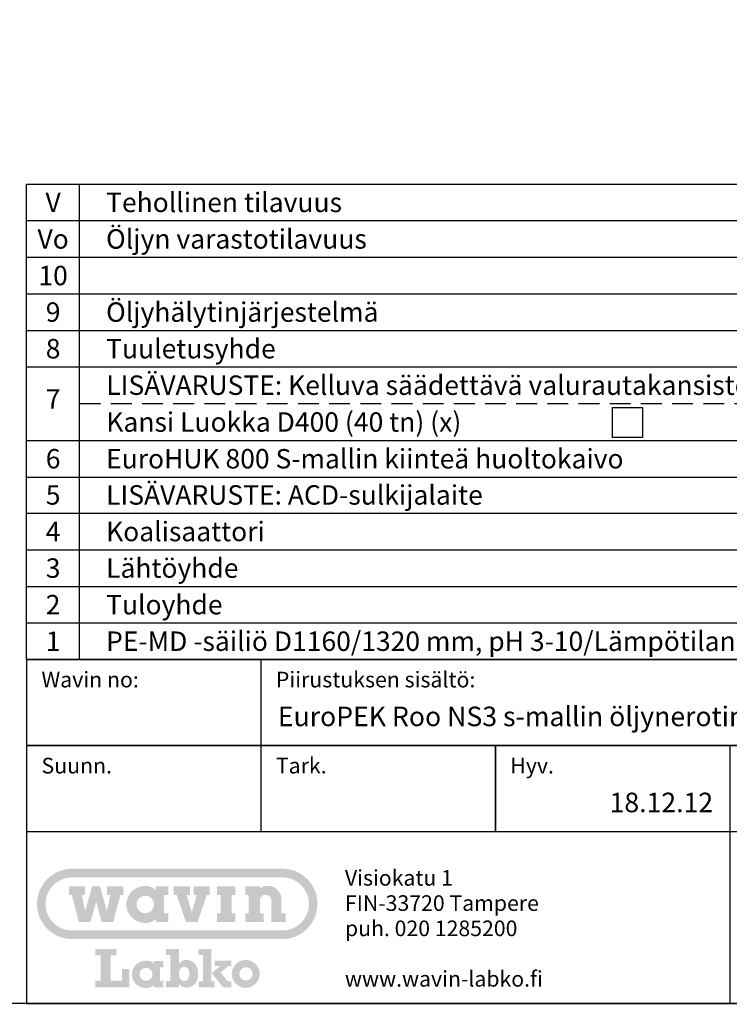
# Model space of a CAD drawing. Units: millimetres. Extents: x 0 to 6302, y 0 to 4457.
# Drawn here: x 3240 to 4776, y 0 to 2130 of the extents above; entities that cross this region are included whole.
import ezdxf
from ezdxf.enums import TextEntityAlignment as Align

# ---------------------------------------------------------------- set-up
doc = ezdxf.new("R2010")
doc.units = ezdxf.units.MM
doc.header["$LTSCALE"] = 90
doc.linetypes.add('DASHED', pattern=[0.75, 0.5, -0.25])
doc.layers.add('Teksti', color=5, linetype='Continuous')
doc.styles.add('ROMANS', font='ROMANS.SHX')

# ---------------------------------------------------------------- blocks, each defined once
blk = doc.blocks.new('OTSIKK-S')
at = {"layer": 'Teksti'}
h = blk.add_hatch(color=256, dxfattribs=at)
edge = h.paths.add_edge_path(flags=0)
edge.add_spline(control_points=[(-187.13, 14.3), (-187.13, 14.26), (-187.13, 14.17), (-187.11, 14.05), (-187.08, 13.93), (-187.04, 13.81), (-186.99, 13.7), (-186.92, 13.6), (-186.85, 13.5), (-186.77, 13.41), (-186.68, 13.33), (-186.58, 13.26), (-186.48, 13.2), (-186.37, 13.14), (-186.25, 13.1), (-186.13, 13.07), (-186.01, 13.05), (-185.88, 13.05), (-185.75, 13.05), (-185.63, 13.07), (-185.51, 13.1), (-185.39, 13.14), (-185.28, 13.2), (-185.18, 13.26), (-185.08, 13.33), (-184.99, 13.41), (-184.91, 13.5), (-184.84, 13.6), (-184.78, 13.7), (-184.72, 13.81), (-184.68, 13.93), (-184.65, 14.05), (-184.63, 14.17), (-184.63, 14.3), (-184.63, 14.43), (-184.65, 14.55), (-184.68, 14.67), (-184.72, 14.79), (-184.78, 14.9), (-184.84, 15), (-184.91, 15.1), (-184.99, 15.19), (-185.08, 15.27), (-185.18, 15.34), (-185.28, 15.41), (-185.39, 15.46), (-185.51, 15.5), (-185.63, 15.53), (-185.75, 15.55), (-185.88, 15.56), (-186.01, 15.55), (-186.13, 15.53), (-186.25, 15.5), (-186.37, 15.46), (-186.48, 15.41), (-186.58, 15.34), (-186.68, 15.27), (-186.77, 15.19), (-186.85, 15.1), (-186.92, 15), (-186.99, 14.9), (-187.04, 14.79), (-187.08, 14.67), (-187.11, 14.55), (-187.13, 14.43), (-187.13, 14.34), (-187.13, 14.3)], knot_values=[0, 0, 0, 0, 0.02139, 0.04237, 0.063045, 0.083479, 0.103754, 0.123902, 0.143988, 0.164029, 0.184085, 0.204165, 0.224323, 0.244585, 0.265028, 0.285698, 0.306682, 0.328064, 0.349453, 0.370433, 0.391104, 0.411539, 0.431809, 0.451963, 0.472043, 0.49209, 0.512137, 0.532217, 0.55237, 0.57264, 0.593075, 0.613749, 0.63473, 0.656119, 0.6775, 0.698484, 0.719155, 0.739597, 0.75986, 0.780019, 0.8001, 0.820155, 0.840197, 0.860282, 0.880434, 0.900709, 0.921143, 0.941814, 0.962795, 0.984184, 1.005566, 1.02655, 1.047222, 1.067663, 1.08793, 1.108086, 1.128171, 1.148221, 1.168272, 1.188357, 1.208512, 1.22878, 1.249221, 1.269893, 1.290877, 1.312259, 1.312259, 1.312259, 1.312259], degree=3, periodic=0)
h.paths.add_polyline_path([(-193.79, 11.79), (-195.47, 11.79), (-196.48, 15.67), (-196.9, 15.67), (-196.9, 16.89), (-194.57, 16.89), (-194.57, 15.67), (-195.04, 15.67), (-194.56, 13.29), (-193.56, 16.89), (-192.41, 16.89), (-191.41, 13.29), (-190.92, 15.67), (-191.39, 15.67), (-191.39, 16.89), (-189.06, 16.89), (-189.06, 15.67), (-189.48, 15.67), (-190.49, 11.79), (-192.18, 11.79), (-192.97, 14.66)], flags=0)
edge = h.paths.add_edge_path(flags=0)
edge.add_line((-169.34, 16.89), (-169.34, 16.61))
edge.add_spline(control_points=[(-169.34, 16.61), (-169.32, 16.63), (-169.28, 16.66), (-169.22, 16.7), (-169.15, 16.73), (-169.08, 16.77), (-169.02, 16.8), (-168.95, 16.83), (-168.88, 16.86), (-168.81, 16.88), (-168.73, 16.91), (-168.66, 16.93), (-168.58, 16.94), (-168.51, 16.96), (-168.43, 16.97), (-168.35, 16.98), (-168.27, 16.98), (-168.15, 16.98), (-167.99, 16.97), (-167.8, 16.94), (-167.61, 16.9), (-167.43, 16.83), (-167.25, 16.75), (-167.09, 16.65), (-166.94, 16.53), (-166.8, 16.41), (-166.67, 16.27), (-166.56, 16.11), (-166.46, 15.95), (-166.37, 15.78), (-166.31, 15.6), (-166.26, 15.41), (-166.24, 15.28), (-166.23, 15.21)], knot_values=[0, 0, 0, 0, 0.012427, 0.024876, 0.037342, 0.049845, 0.06237, 0.074938, 0.087547, 0.10021, 0.112913, 0.125684, 0.13852, 0.151439, 0.164434, 0.177531, 0.190724, 0.204037, 0.237643, 0.270623, 0.303108, 0.335238, 0.367092, 0.398775, 0.430339, 0.461847, 0.493355, 0.524916, 0.556599, 0.588455, 0.620584, 0.653069, 0.686045, 0.686045, 0.686045, 0.686045], degree=3, periodic=0)
edge.add_line((-166.23, 15.21), (-166.22, 15.01))
edge.add_line((-166.22, 15.01), (-166.22, 13.01))
edge.add_line((-166.22, 13.01), (-165.6, 13.01))
edge.add_line((-165.6, 13.01), (-165.6, 11.79))
edge.add_line((-165.6, 11.79), (-167.68, 11.79))
edge.add_line((-167.68, 11.79), (-167.68, 14.85))
edge.add_spline(control_points=[(-167.68, 14.85), (-167.68, 14.88), (-167.68, 14.94), (-167.69, 15.02), (-167.71, 15.1), (-167.74, 15.18), (-167.78, 15.25), (-167.82, 15.32), (-167.87, 15.39), (-167.92, 15.45), (-167.98, 15.5), (-168.05, 15.55), (-168.12, 15.59), (-168.19, 15.63), (-168.27, 15.66), (-168.35, 15.68), (-168.43, 15.69), (-168.52, 15.7), (-168.61, 15.69), (-168.69, 15.68), (-168.77, 15.66), (-168.84, 15.63), (-168.92, 15.59), (-168.98, 15.55), (-169.05, 15.5), (-169.1, 15.45), (-169.16, 15.39), (-169.2, 15.32), (-169.24, 15.25), (-169.27, 15.18), (-169.3, 15.1), (-169.32, 15.02), (-169.33, 14.96), (-169.33, 14.94)], knot_values=[0, 0, 0, 0, 0.014389, 0.028515, 0.042426, 0.056189, 0.069834, 0.083402, 0.096923, 0.110424, 0.123925, 0.137445, 0.151018, 0.164663, 0.178426, 0.192345, 0.206476, 0.220872, 0.235221, 0.249196, 0.262887, 0.276358, 0.289685, 0.30291, 0.316089, 0.329252, 0.342463, 0.355729, 0.369093, 0.382581, 0.396244, 0.410098, 0.424203, 0.424203, 0.424203, 0.424203], degree=3, periodic=0)
edge.add_line((-169.33, 14.94), (-169.34, 14.85))
edge.add_line((-169.34, 14.85), (-169.34, 13.01))
edge.add_line((-169.34, 13.01), (-168.79, 13.01))
edge.add_line((-168.79, 13.01), (-168.79, 11.79))
edge.add_line((-168.79, 11.79), (-171.42, 11.79))
edge.add_line((-171.42, 11.79), (-171.42, 13.01))
edge.add_line((-171.42, 13.01), (-170.94, 13.01))
edge.add_line((-170.94, 13.01), (-170.94, 15.67))
edge.add_line((-170.94, 15.67), (-171.42, 15.67))
edge.add_line((-171.42, 15.67), (-171.42, 16.89))
edge.add_line((-171.42, 16.89), (-169.34, 16.89))
h.paths.add_polyline_path([(-172.88, 16.89), (-175.51, 16.89), (-175.51, 15.67), (-175.02, 15.67), (-175.02, 13.01), (-175.51, 13.01), (-175.51, 11.79), (-172.88, 11.79), (-172.88, 13.01), (-173.42, 13.01), (-173.42, 15.67), (-172.88, 15.67)], flags=0)
h.paths.add_polyline_path([(-178.44, 15.67), (-179.17, 13.2), (-179.91, 15.67), (-179.44, 15.67), (-179.44, 16.89), (-181.76, 16.89), (-181.76, 15.67), (-181.34, 15.67), (-180.03, 11.79), (-178.32, 11.79), (-177, 15.67), (-176.58, 15.67), (-176.58, 16.89), (-178.91, 16.89), (-178.91, 15.67)], flags=0)
edge = h.paths.add_edge_path(flags=0)
edge.add_line((-184.39, 11.79), (-184.39, 12.22))
edge.add_spline(control_points=[(-184.39, 12.22), (-184.42, 12.2), (-184.46, 12.15), (-184.53, 12.09), (-184.6, 12.03), (-184.68, 11.97), (-184.76, 11.92), (-184.85, 11.87), (-184.94, 11.83), (-185.03, 11.79), (-185.12, 11.75), (-185.22, 11.72), (-185.32, 11.69), (-185.43, 11.67), (-185.53, 11.65), (-185.65, 11.64), (-185.76, 11.63), (-185.93, 11.63), (-186.16, 11.64), (-186.43, 11.68), (-186.69, 11.75), (-186.94, 11.84), (-187.18, 11.95), (-187.41, 12.08), (-187.62, 12.24), (-187.81, 12.41), (-187.99, 12.6), (-188.14, 12.81), (-188.28, 13.03), (-188.39, 13.26), (-188.49, 13.51), (-188.55, 13.76), (-188.59, 14.03), (-188.61, 14.3), (-188.59, 14.57), (-188.55, 14.84), (-188.49, 15.1), (-188.39, 15.34), (-188.28, 15.58), (-188.14, 15.8), (-187.99, 16), (-187.81, 16.19), (-187.62, 16.36), (-187.41, 16.52), (-187.18, 16.65), (-186.94, 16.76), (-186.69, 16.85), (-186.43, 16.92), (-186.16, 16.96), (-185.93, 16.97), (-185.76, 16.97), (-185.64, 16.96), (-185.53, 16.95), (-185.42, 16.93), (-185.32, 16.91), (-185.21, 16.88), (-185.12, 16.85), (-185.02, 16.81), (-184.93, 16.77), (-184.85, 16.72), (-184.76, 16.67), (-184.68, 16.62), (-184.6, 16.56), (-184.53, 16.5), (-184.48, 16.45), (-184.46, 16.43)], knot_values=[0, 0, 0, 0, 0.015882, 0.031757, 0.047651, 0.063612, 0.079666, 0.095855, 0.112225, 0.128815, 0.145659, 0.162818, 0.180321, 0.198223, 0.216554, 0.235368, 0.254705, 0.274607, 0.321054, 0.366614, 0.411457, 0.455753, 0.499616, 0.543166, 0.586477, 0.62964, 0.67271, 0.715779, 0.758921, 0.802245, 0.845862, 0.889931, 0.934621, 0.980162, 1.025695, 1.070389, 1.114458, 1.158079, 1.2014, 1.244545, 1.287614, 1.330689, 1.373845, 1.417158, 1.460706, 1.504574, 1.548867, 1.593712, 1.639272, 1.685719, 1.705937, 1.725497, 1.744469, 1.762897, 1.780851, 1.798366, 1.815518, 1.83235, 1.848934, 1.865307, 1.881528, 1.897641, 1.913707, 1.929755, 1.945832, 1.945832, 1.945832, 1.945832], degree=3, periodic=0)
edge.add_line((-184.46, 16.43), (-184.39, 16.36))
edge.add_line((-184.39, 16.36), (-184.39, 16.89))
edge.add_line((-184.39, 16.89), (-182.53, 16.89))
edge.add_line((-182.53, 16.89), (-182.53, 15.67))
edge.add_line((-182.53, 15.67), (-183.16, 15.67))
edge.add_line((-183.16, 15.67), (-183.16, 13.01))
edge.add_line((-183.16, 13.01), (-182.53, 13.01))
edge.add_line((-182.53, 13.01), (-182.53, 11.79))
edge.add_line((-182.53, 11.79), (-184.39, 11.79))
edge = h.paths.add_edge_path(flags=16)
edge.add_line((-196.44, 10.55), (-166.1, 10.55))
edge.add_spline(control_points=[(-166.1, 10.55), (-165.97, 10.55), (-165.71, 10.56), (-165.33, 10.62), (-164.96, 10.72), (-164.6, 10.84), (-164.27, 11.01), (-163.95, 11.2), (-163.66, 11.42), (-163.39, 11.67), (-163.14, 11.94), (-162.92, 12.23), (-162.72, 12.55), (-162.56, 12.89), (-162.43, 13.24), (-162.34, 13.61), (-162.28, 13.99), (-162.26, 14.38), (-162.28, 14.77), (-162.34, 15.15), (-162.43, 15.52), (-162.56, 15.87), (-162.72, 16.2), (-162.92, 16.52), (-163.14, 16.82), (-163.39, 17.09), (-163.66, 17.34), (-163.95, 17.56), (-164.27, 17.75), (-164.6, 17.91), (-164.96, 18.04), (-165.33, 18.14), (-165.58, 18.17), (-165.7, 18.19)], knot_values=[0, 0, 0, 0, 0.065307, 0.129383, 0.192509, 0.254927, 0.316823, 0.378372, 0.439695, 0.500921, 0.562133, 0.623462, 0.685005, 0.746907, 0.809318, 0.87245, 0.936525, 1.001845, 1.067153, 1.131228, 1.194356, 1.256775, 1.318673, 1.38022, 1.441545, 1.502766, 1.563989, 1.625315, 1.686861, 1.748761, 1.811177, 1.874304, 1.93838, 1.93838, 1.93838, 1.93838], degree=3, periodic=0)
edge.add_line((-165.7, 18.19), (-166.1, 18.21))
edge.add_line((-166.1, 18.21), (-196.44, 18.21))
edge.add_spline(control_points=[(-196.44, 18.21), (-196.57, 18.2), (-196.83, 18.19), (-197.21, 18.13), (-197.58, 18.04), (-197.93, 17.91), (-198.27, 17.75), (-198.58, 17.56), (-198.88, 17.34), (-199.15, 17.09), (-199.4, 16.82), (-199.62, 16.52), (-199.81, 16.2), (-199.97, 15.87), (-200.1, 15.52), (-200.2, 15.15), (-200.26, 14.77), (-200.28, 14.38), (-200.26, 13.99), (-200.2, 13.61), (-200.1, 13.24), (-199.97, 12.89), (-199.81, 12.55), (-199.62, 12.23), (-199.4, 11.94), (-199.15, 11.67), (-198.88, 11.42), (-198.58, 11.2), (-198.27, 11.01), (-197.93, 10.84), (-197.58, 10.72), (-197.21, 10.62), (-196.96, 10.59), (-196.83, 10.57)], knot_values=[0, 0, 0, 0, 0.065308, 0.129383, 0.192511, 0.25493, 0.31683, 0.378377, 0.439702, 0.500925, 0.562149, 0.623474, 0.685021, 0.746921, 0.80934, 0.872467, 0.936543, 1.001851, 1.06717, 1.131246, 1.194377, 1.256789, 1.318693, 1.380236, 1.441564, 1.502779, 1.564005, 1.625328, 1.686877, 1.748773, 1.811195, 1.874321, 1.938396, 1.938396, 1.938396, 1.938396], degree=3, periodic=0)
edge.add_line((-196.83, 10.57), (-196.44, 10.55))
edge = h.paths.add_edge_path()
edge.add_line((-166.1, 9.31), (-196.44, 9.31))
edge.add_spline(control_points=[(-196.44, 9.31), (-196.61, 9.32), (-196.96, 9.32), (-197.46, 9.4), (-197.95, 9.53), (-198.42, 9.7), (-198.86, 9.91), (-199.28, 10.17), (-199.67, 10.46), (-200.03, 10.79), (-200.36, 11.15), (-200.65, 11.54), (-200.9, 11.96), (-201.12, 12.4), (-201.29, 12.87), (-201.41, 13.36), (-201.49, 13.86), (-201.52, 14.38), (-201.49, 14.89), (-201.41, 15.4), (-201.29, 15.89), (-201.12, 16.35), (-200.9, 16.8), (-200.65, 17.22), (-200.36, 17.61), (-200.03, 17.97), (-199.67, 18.29), (-199.28, 18.59), (-198.86, 18.84), (-198.42, 19.06), (-197.95, 19.23), (-197.46, 19.35), (-197.13, 19.4), (-196.96, 19.42)], knot_values=[0, 0, 0, 0, 0.086464, 0.171298, 0.254875, 0.337516, 0.419462, 0.50095, 0.582142, 0.6632, 0.744245, 0.825438, 0.906923, 0.988883, 1.071518, 1.1551, 1.239933, 1.326409, 1.412874, 1.497706, 1.581281, 1.663916, 1.745865, 1.827351, 1.90854, 1.98959, 2.070641, 2.151833, 2.233319, 2.315268, 2.397907, 2.481485, 2.566318, 2.566318, 2.566318, 2.566318], degree=3, periodic=0)
edge.add_line((-196.96, 19.42), (-196.44, 19.45))
edge.add_line((-196.44, 19.45), (-166.1, 19.45))
edge.add_spline(control_points=[(-166.1, 19.45), (-165.92, 19.44), (-165.58, 19.43), (-165.08, 19.35), (-164.59, 19.23), (-164.12, 19.06), (-163.68, 18.84), (-163.26, 18.59), (-162.87, 18.29), (-162.51, 17.97), (-162.18, 17.61), (-161.89, 17.22), (-161.63, 16.8), (-161.42, 16.35), (-161.25, 15.89), (-161.12, 15.4), (-161.05, 14.89), (-161.02, 14.38), (-161.05, 13.86), (-161.12, 13.36), (-161.25, 12.87), (-161.42, 12.4), (-161.63, 11.96), (-161.89, 11.54), (-162.18, 11.15), (-162.51, 10.79), (-162.87, 10.46), (-163.26, 10.17), (-163.68, 9.91), (-164.12, 9.7), (-164.59, 9.53), (-165.08, 9.4), (-165.41, 9.36), (-165.58, 9.34)], knot_values=[0, 0, 0, 0, 0.086461, 0.171293, 0.254872, 0.337507, 0.419456, 0.500945, 0.582137, 0.663188, 0.744241, 0.825436, 0.906921, 0.98887, 1.071509, 1.155088, 1.239922, 1.326386, 1.412859, 1.497692, 1.581275, 1.663906, 1.745866, 1.827348, 1.908543, 1.98959, 2.070649, 2.151841, 2.233332, 2.315278, 2.397916, 2.481493, 2.566326, 2.566326, 2.566326, 2.566326], degree=3, periodic=0)
edge.add_line((-165.58, 9.34), (-166.1, 9.31))
blk.add_hatch(color=256, dxfattribs=at).paths.add_polyline_path([(-193.09, 3.31), (-193.09, 2.37), (-188.16, 2.37), (-188.16, 5.01), (-189.24, 5.01), (-189.24, 3.31), (-190.87, 3.31), (-190.87, 6.95), (-190.06, 6.95), (-190.06, 7.89), (-193.09, 7.89), (-193.09, 6.95), (-192.3, 6.95), (-192.3, 3.31)])
h = blk.add_hatch(color=256, dxfattribs=at)
edge = h.paths.add_edge_path(flags=16)
edge.add_spline(control_points=[(-179.51, 4.31), (-179.51, 4.27), (-179.51, 4.19), (-179.52, 4.08), (-179.54, 3.97), (-179.56, 3.87), (-179.59, 3.78), (-179.62, 3.69), (-179.66, 3.61), (-179.71, 3.54), (-179.76, 3.48), (-179.81, 3.42), (-179.88, 3.38), (-179.94, 3.34), (-180.01, 3.31), (-180.09, 3.28), (-180.17, 3.27), (-180.26, 3.27), (-180.34, 3.27), (-180.42, 3.28), (-180.5, 3.31), (-180.57, 3.34), (-180.64, 3.38), (-180.7, 3.42), (-180.76, 3.48), (-180.81, 3.54), (-180.85, 3.61), (-180.9, 3.69), (-180.93, 3.77), (-180.96, 3.86), (-180.98, 3.95), (-181, 4.06), (-181.01, 4.16), (-181.01, 4.28), (-181.01, 4.39), (-181, 4.5), (-180.98, 4.61), (-180.96, 4.7), (-180.93, 4.79), (-180.9, 4.88), (-180.86, 4.96), (-180.81, 5.03), (-180.76, 5.09), (-180.7, 5.14), (-180.64, 5.19), (-180.57, 5.23), (-180.5, 5.26), (-180.42, 5.28), (-180.33, 5.29), (-180.25, 5.3), (-180.16, 5.29), (-180.08, 5.28), (-180, 5.26), (-179.93, 5.23), (-179.87, 5.2), (-179.81, 5.15), (-179.75, 5.1), (-179.7, 5.04), (-179.66, 4.97), (-179.62, 4.9), (-179.58, 4.82), (-179.56, 4.73), (-179.54, 4.63), (-179.52, 4.53), (-179.51, 4.42), (-179.51, 4.35), (-179.51, 4.31)], knot_values=[0, 0, 0, 0, 0.019791, 0.038595, 0.056453, 0.07341, 0.089531, 0.104863, 0.119499, 0.133515, 0.147051, 0.1602, 0.173124, 0.185957, 0.198879, 0.212039, 0.225608, 0.239727, 0.253873, 0.267483, 0.280705, 0.293683, 0.306569, 0.319506, 0.332631, 0.346066, 0.359916, 0.374289, 0.389262, 0.404908, 0.42128, 0.438436, 0.456412, 0.475255, 0.494782, 0.513339, 0.53095, 0.547683, 0.56358, 0.578732, 0.593215, 0.607142, 0.620608, 0.633778, 0.646784, 0.659795, 0.672955, 0.686454, 0.700428, 0.715029, 0.729354, 0.743015, 0.756147, 0.768909, 0.78146, 0.793971, 0.806619, 0.819551, 0.832929, 0.846875, 0.861508, 0.876924, 0.893211, 0.910424, 0.928636, 0.947879, 0.947879, 0.947879, 0.947879], degree=3, periodic=0)
edge = h.paths.add_edge_path()
edge.add_spline(control_points=[(-181, 2.81), (-180.98, 2.79), (-180.94, 2.75), (-180.88, 2.69), (-180.81, 2.64), (-180.75, 2.59), (-180.68, 2.55), (-180.62, 2.51), (-180.55, 2.47), (-180.48, 2.44), (-180.41, 2.41), (-180.34, 2.38), (-180.27, 2.36), (-180.19, 2.35), (-180.12, 2.33), (-180.04, 2.32), (-179.96, 2.32), (-179.87, 2.32), (-179.75, 2.32), (-179.62, 2.34), (-179.48, 2.37), (-179.34, 2.41), (-179.2, 2.47), (-179.07, 2.55), (-178.94, 2.64), (-178.81, 2.75), (-178.69, 2.87), (-178.58, 3.01), (-178.49, 3.18), (-178.41, 3.36), (-178.34, 3.57), (-178.29, 3.79), (-178.26, 4.04), (-178.25, 4.29), (-178.26, 4.52), (-178.28, 4.73), (-178.32, 4.93), (-178.37, 5.11), (-178.43, 5.29), (-178.51, 5.46), (-178.6, 5.61), (-178.71, 5.75), (-178.82, 5.87), (-178.95, 5.98), (-179.09, 6.08), (-179.23, 6.16), (-179.39, 6.22), (-179.55, 6.27), (-179.73, 6.3), (-179.87, 6.3), (-179.99, 6.3), (-180.07, 6.3), (-180.14, 6.29), (-180.22, 6.28), (-180.29, 6.26), (-180.36, 6.24), (-180.43, 6.21), (-180.49, 6.18), (-180.56, 6.15), (-180.62, 6.11), (-180.68, 6.07), (-180.75, 6.02), (-180.81, 5.97), (-180.87, 5.91), (-180.92, 5.87), (-180.94, 5.85)], knot_values=[0, 0, 0, 0, 0.014666, 0.028914, 0.042782, 0.056315, 0.069558, 0.08256, 0.095365, 0.108028, 0.120593, 0.133114, 0.145645, 0.158241, 0.170942, 0.183805, 0.196864, 0.210175, 0.231747, 0.254305, 0.277729, 0.301952, 0.326909, 0.35262, 0.379127, 0.406553, 0.435052, 0.464877, 0.496314, 0.529713, 0.565435, 0.603901, 0.645526, 0.690756, 0.726834, 0.761603, 0.795129, 0.827509, 0.858832, 0.889205, 0.918746, 0.947587, 0.975882, 1.003795, 1.031521, 1.059257, 1.087234, 1.115676, 1.144832, 1.17494, 1.188621, 1.2018, 1.214564, 1.22699, 1.239175, 1.251208, 1.263194, 1.275213, 1.287389, 1.299793, 1.312529, 1.325676, 1.339333, 1.353556, 1.368432, 1.368432, 1.368432, 1.368432], degree=3, periodic=0)
edge.add_line((-180.94, 5.85), (-181, 5.78))
edge.add_line((-181, 5.78), (-181, 7.89))
edge.add_line((-181, 7.89), (-182.89, 7.89))
edge.add_line((-182.89, 7.89), (-182.89, 7))
edge.add_line((-182.89, 7), (-182.24, 7))
edge.add_line((-182.24, 7), (-182.24, 3.26))
edge.add_line((-182.24, 3.26), (-182.89, 3.26))
edge.add_line((-182.89, 3.26), (-182.89, 2.37))
edge.add_line((-182.89, 2.37), (-181, 2.37))
edge.add_line((-181, 2.37), (-181, 2.81))
h = blk.add_hatch(color=256, dxfattribs=at)
h.paths.add_polyline_path([(-173.46, 6.21), (-175.85, 6.21), (-175.85, 5.44), (-175, 5.44), (-175, 5.43), (-176.33, 4.4), (-176.31, 4.4), (-174.63, 2.37), (-173.46, 2.37), (-173.46, 3.23), (-173.98, 3.23), (-175, 4.48), (-173.88, 5.44), (-173.46, 5.44)])
h.paths.add_polyline_path([(-178.16, 3.23), (-178.16, 2.37), (-175.85, 2.37), (-175.85, 3.23), (-176.33, 3.23), (-176.33, 4.4), (-176.33, 7.89), (-178.16, 7.89), (-178.16, 7), (-177.57, 7), (-177.57, 3.23)])
h = blk.add_hatch(color=256, dxfattribs=at)
edge = h.paths.add_edge_path(flags=16)
edge.add_spline(control_points=[(-186.7, 4.23), (-186.7, 4.2), (-186.7, 4.13), (-186.69, 4.04), (-186.66, 3.95), (-186.63, 3.87), (-186.59, 3.79), (-186.55, 3.71), (-186.49, 3.64), (-186.43, 3.57), (-186.37, 3.51), (-186.29, 3.46), (-186.22, 3.41), (-186.14, 3.37), (-186.05, 3.34), (-185.96, 3.32), (-185.87, 3.3), (-185.77, 3.3), (-185.68, 3.3), (-185.59, 3.32), (-185.5, 3.34), (-185.41, 3.37), (-185.33, 3.41), (-185.25, 3.46), (-185.18, 3.51), (-185.12, 3.57), (-185.06, 3.64), (-185, 3.71), (-184.95, 3.79), (-184.92, 3.87), (-184.88, 3.95), (-184.86, 4.04), (-184.85, 4.13), (-184.84, 4.23), (-184.85, 4.32), (-184.86, 4.42), (-184.88, 4.51), (-184.92, 4.59), (-184.95, 4.67), (-185, 4.75), (-185.06, 4.82), (-185.12, 4.89), (-185.18, 4.95), (-185.25, 5), (-185.33, 5.05), (-185.41, 5.09), (-185.5, 5.12), (-185.59, 5.14), (-185.68, 5.16), (-185.77, 5.16), (-185.87, 5.16), (-185.96, 5.14), (-186.05, 5.12), (-186.14, 5.09), (-186.22, 5.05), (-186.29, 5), (-186.37, 4.95), (-186.43, 4.89), (-186.49, 4.82), (-186.55, 4.75), (-186.59, 4.67), (-186.63, 4.59), (-186.66, 4.51), (-186.69, 4.42), (-186.7, 4.32), (-186.7, 4.26), (-186.7, 4.23)], knot_values=[0, 0, 0, 0, 0.015871, 0.031435, 0.046769, 0.061924, 0.076967, 0.091915, 0.106811, 0.121677, 0.136557, 0.151451, 0.166404, 0.181436, 0.196604, 0.211933, 0.227501, 0.24336, 0.259226, 0.274787, 0.290112, 0.305272, 0.320301, 0.335254, 0.350148, 0.365025, 0.379888, 0.394785, 0.409732, 0.424775, 0.439931, 0.455264, 0.470829, 0.486699, 0.502558, 0.518123, 0.533452, 0.548619, 0.563655, 0.578606, 0.593502, 0.608374, 0.623246, 0.638142, 0.653093, 0.668126, 0.683285, 0.698611, 0.714171, 0.730038, 0.745897, 0.761465, 0.776795, 0.791961, 0.806997, 0.821948, 0.836844, 0.851719, 0.866594, 0.88149, 0.896441, 0.911477, 0.926644, 0.941973, 0.957538, 0.973397, 0.973397, 0.973397, 0.973397], degree=3, periodic=0)
edge = h.paths.add_edge_path()
edge.add_line((-184.67, 2.36), (-184.67, 2.69))
edge.add_spline(control_points=[(-184.67, 2.69), (-184.69, 2.67), (-184.72, 2.64), (-184.77, 2.59), (-184.83, 2.54), (-184.88, 2.5), (-184.94, 2.46), (-185.01, 2.43), (-185.07, 2.39), (-185.14, 2.37), (-185.21, 2.34), (-185.28, 2.32), (-185.36, 2.3), (-185.44, 2.28), (-185.52, 2.27), (-185.6, 2.26), (-185.69, 2.25), (-185.81, 2.25), (-185.98, 2.26), (-186.18, 2.29), (-186.37, 2.34), (-186.56, 2.4), (-186.74, 2.49), (-186.9, 2.59), (-187.06, 2.7), (-187.2, 2.83), (-187.33, 2.97), (-187.45, 3.12), (-187.55, 3.28), (-187.64, 3.46), (-187.71, 3.64), (-187.76, 3.83), (-187.79, 4.03), (-187.8, 4.23), (-187.79, 4.43), (-187.76, 4.63), (-187.71, 4.82), (-187.64, 5), (-187.55, 5.17), (-187.45, 5.34), (-187.33, 5.49), (-187.2, 5.63), (-187.06, 5.76), (-186.9, 5.87), (-186.74, 5.97), (-186.56, 6.06), (-186.37, 6.12), (-186.18, 6.17), (-185.98, 6.2), (-185.81, 6.21), (-185.68, 6.21), (-185.6, 6.2), (-185.51, 6.19), (-185.43, 6.18), (-185.35, 6.16), (-185.28, 6.14), (-185.21, 6.12), (-185.14, 6.09), (-185.07, 6.06), (-185.01, 6.02), (-184.94, 5.99), (-184.88, 5.95), (-184.83, 5.9), (-184.77, 5.86), (-184.74, 5.83), (-184.72, 5.81)], knot_values=[0, 0, 0, 0, 0.011787, 0.023561, 0.035358, 0.047192, 0.059106, 0.071115, 0.08326, 0.095559, 0.108064, 0.120788, 0.133775, 0.147045, 0.160643, 0.174596, 0.188934, 0.203701, 0.238156, 0.27195, 0.305213, 0.338073, 0.370609, 0.402913, 0.435037, 0.467058, 0.499004, 0.530955, 0.56296, 0.595098, 0.627452, 0.660141, 0.693292, 0.727077, 0.76085, 0.794005, 0.82669, 0.859051, 0.891183, 0.923187, 0.955136, 0.98709, 1.019105, 1.051233, 1.083535, 1.116073, 1.14893, 1.182196, 1.215989, 1.250445, 1.265441, 1.27995, 1.29402, 1.307691, 1.320998, 1.333995, 1.346717, 1.359207, 1.371499, 1.383646, 1.395677, 1.407634, 1.419548, 1.431453, 1.443381, 1.443381, 1.443381, 1.443381], degree=3, periodic=0)
edge.add_line((-184.72, 5.81), (-184.67, 5.76))
edge.add_line((-184.67, 5.76), (-184.67, 6.15))
edge.add_line((-184.67, 6.15), (-183.29, 6.15))
edge.add_line((-183.29, 6.15), (-183.29, 5.25))
edge.add_line((-183.29, 5.25), (-183.75, 5.25))
edge.add_line((-183.75, 5.25), (-183.75, 3.27))
edge.add_line((-183.75, 3.27), (-183.29, 3.27))
edge.add_line((-183.29, 3.27), (-183.29, 2.36))
edge.add_line((-183.29, 2.36), (-184.67, 2.36))
h = blk.add_hatch(color=256, dxfattribs=at)
edge = h.paths.add_edge_path(flags=16)
edge.add_spline(control_points=[(-172.29, 4.29), (-172.29, 4.26), (-172.29, 4.19), (-172.27, 4.1), (-172.25, 4.01), (-172.22, 3.92), (-172.18, 3.84), (-172.13, 3.76), (-172.07, 3.69), (-172.01, 3.62), (-171.95, 3.56), (-171.87, 3.5), (-171.79, 3.45), (-171.71, 3.41), (-171.62, 3.38), (-171.53, 3.36), (-171.44, 3.35), (-171.34, 3.34), (-171.24, 3.35), (-171.15, 3.36), (-171.06, 3.38), (-170.97, 3.41), (-170.89, 3.45), (-170.81, 3.5), (-170.74, 3.56), (-170.67, 3.62), (-170.61, 3.69), (-170.55, 3.76), (-170.51, 3.84), (-170.47, 3.92), (-170.43, 4.01), (-170.41, 4.1), (-170.4, 4.19), (-170.39, 4.29), (-170.4, 4.39), (-170.41, 4.48), (-170.43, 4.57), (-170.47, 4.66), (-170.51, 4.74), (-170.55, 4.82), (-170.61, 4.89), (-170.67, 4.96), (-170.74, 5.02), (-170.81, 5.08), (-170.89, 5.13), (-170.97, 5.17), (-171.06, 5.2), (-171.15, 5.22), (-171.24, 5.24), (-171.34, 5.24), (-171.44, 5.24), (-171.53, 5.22), (-171.62, 5.2), (-171.71, 5.17), (-171.79, 5.13), (-171.87, 5.08), (-171.94, 5.02), (-172.01, 4.96), (-172.07, 4.89), (-172.13, 4.82), (-172.18, 4.74), (-172.22, 4.66), (-172.25, 4.57), (-172.27, 4.48), (-172.29, 4.39), (-172.29, 4.32), (-172.29, 4.29)], knot_values=[0, 0, 0, 0, 0.016186, 0.032065, 0.047707, 0.06317, 0.078507, 0.093757, 0.108946, 0.124116, 0.139285, 0.154481, 0.169731, 0.18507, 0.200533, 0.216175, 0.232053, 0.248239, 0.264413, 0.280287, 0.295922, 0.311392, 0.326721, 0.341971, 0.35716, 0.372338, 0.3875, 0.402694, 0.417942, 0.433282, 0.448744, 0.464387, 0.480266, 0.496452, 0.512626, 0.528504, 0.544143, 0.559613, 0.57495, 0.590201, 0.605395, 0.620565, 0.635736, 0.650929, 0.666177, 0.681511, 0.69698, 0.712616, 0.72849, 0.744664, 0.76085, 0.776729, 0.792372, 0.807834, 0.823178, 0.838426, 0.853626, 0.868788, 0.883966, 0.899155, 0.914408, 0.929742, 0.945213, 0.960851, 0.97673, 0.992904, 0.992904, 0.992904, 0.992904], degree=3, periodic=0)
edge = h.paths.add_edge_path()
edge.add_spline(control_points=[(-173.39, 4.28), (-173.39, 4.35), (-173.38, 4.49), (-173.35, 4.69), (-173.3, 4.88), (-173.24, 5.07), (-173.15, 5.24), (-173.05, 5.41), (-172.93, 5.56), (-172.8, 5.71), (-172.66, 5.84), (-172.51, 5.95), (-172.34, 6.05), (-172.16, 6.14), (-171.98, 6.21), (-171.79, 6.26), (-171.59, 6.29), (-171.38, 6.3), (-171.18, 6.29), (-170.98, 6.26), (-170.78, 6.21), (-170.6, 6.14), (-170.42, 6.05), (-170.26, 5.95), (-170.1, 5.84), (-169.96, 5.71), (-169.83, 5.56), (-169.71, 5.41), (-169.61, 5.24), (-169.53, 5.07), (-169.46, 4.88), (-169.41, 4.69), (-169.38, 4.49), (-169.37, 4.28), (-169.38, 4.08), (-169.41, 3.88), (-169.46, 3.69), (-169.53, 3.5), (-169.61, 3.33), (-169.71, 3.16), (-169.83, 3), (-169.96, 2.86), (-170.1, 2.73), (-170.26, 2.62), (-170.42, 2.51), (-170.6, 2.43), (-170.78, 2.36), (-170.98, 2.31), (-171.18, 2.28), (-171.38, 2.27), (-171.59, 2.28), (-171.79, 2.31), (-171.98, 2.36), (-172.16, 2.43), (-172.34, 2.51), (-172.51, 2.62), (-172.66, 2.73), (-172.8, 2.86), (-172.93, 3), (-173.05, 3.16), (-173.15, 3.33), (-173.24, 3.5), (-173.3, 3.69), (-173.35, 3.88), (-173.37, 4.01), (-173.38, 4.08)], knot_values=[0, 0, 0, 0, 0.034268, 0.067896, 0.101022, 0.133783, 0.166264, 0.198564, 0.230744, 0.262879, 0.295003, 0.327186, 0.359482, 0.391971, 0.424724, 0.457855, 0.49148, 0.52576, 0.560028, 0.593657, 0.626785, 0.659542, 0.692026, 0.724326, 0.756506, 0.788636, 0.820765, 0.852946, 0.885245, 0.91773, 0.950488, 0.983616, 1.017244, 1.051513, 1.085793, 1.119417, 1.152549, 1.185304, 1.217792, 1.250088, 1.282272, 1.314395, 1.34653, 1.37871, 1.41101, 1.443491, 1.476252, 1.509378, 1.543006, 1.577274, 1.611554, 1.645179, 1.678308, 1.711066, 1.74355, 1.775847, 1.80803, 1.840159, 1.872288, 1.904471, 1.936768, 1.969252, 2.00201, 2.035139, 2.068764, 2.068764, 2.068764, 2.068764], degree=3, periodic=0)
edge.add_line((-173.38, 4.08), (-173.39, 4.28))
at = {"layer": 'Teksti', "const_width": 0.2}
for points in [[(-169.17, 49.62), (-169.17, 37.22), (-203, 37.22), (-203, 24.81), (-169.17, 24.81), (-169.17, 37.22), (-135.33, 37.22), (-135.33, 24.81), (-101.5, 24.81), (-101.5, 37.22), (-25.38, 37.22)], [(-25.38, 24.81), (-203, 24.81), (-203, 49.62), (0, 49.62)], [(0, 37.22), (-203, 37.22), (-203, 0), (-101.5, 0), (-101.5, 24.81), (-101.5, 0), (0, 0)]]:
    blk.add_lwpolyline(points, dxfattribs=at)
at = {"layer": 'Teksti', "style": 'ROMANS'}
for s, height, p in [('Wavin no:', 2.256, (-200.86, 45.6)), ('Piirustuksen sisältö:', 2.2556, (-167.03, 45.6)), ('Tark.', 2.256, (-167.03, 33.19)), ('Suunn.', 2.256, (-200.86, 33.19)), ('Hyv.', 2.256, (-133.2, 33.19)), ('Visiokatu 1', 2.25, (-157.06, 17.01)), ('FIN-33720 Tampere', 2.25, (-157.06, 13.37)), ('puh. 020 1285200', 2.25, (-157.06, 9.73)), ('www.wavin-labko.fi', 2.25, (-157.06, 2.45))]:
    blk.add_text(s, height=height, dxfattribs=at).set_placement(p)
for tag, p in [('TILAUSNRO', (-200.58, 40.01)), ('SISALTO', (-166.75, 40.01)), ('LAJI', (-48.33, 40.01)), ('TA', (-166.75, 27.6)), ('HY', (-132.91, 27.6)), ('PIIRNO', (-99.08, 27.6)), ('SIVU', (-61.76, 27.6)), ('SIVUJA', (-55.39, 27.6)), ('PÄIV', (-48.33, 27.6)), ('MK', (-22.95, 27.6)), ('ASIA', (-99.08, 15.2)), ('OSO', (-99.08, 9.56)), ('TMPAI', (-99.08, 3.92))]:
    blk.add_attdef(tag, p, '', height=2.82, dxfattribs=at)
for tag, p in [('TP', (-137.75, 27.6)), ('HP', (-103.92, 27.6))]:
    blk.add_attdef(tag, text='', height=2.82, dxfattribs=at).set_placement(p, align=Align.RIGHT)

msp = doc.modelspace()

# ---------------------------------------------------------------- linework, layer by layer
at = {"layer": 'Teksti'}
for p, q in [((3255, 745.8), (3255, 1774.2)), ((3255, 1774.2), (6300, 1774.2)), ((3369.7, 745.8), (3369.7, 1774.2)), ((3255, 1695.1), (6300, 1695.1)), ((3255, 1616), (6300, 1616)), ((3255, 1536.9), (6300, 1536.9)), ((3255, 1457.8), (6300, 1457.8)), ((3255, 1457.8), (6300, 1457.8)), ((3255, 1378.6), (6300, 1378.6)), ((4522.8, 1291.2), (4588.1, 1291.2)), ((4522.8, 1291.2), (4522.8, 1225.9)), ((4588.1, 1291.2), (4588.1, 1225.9)), ((3255, 1219.7), (6300, 1219.7)), ((4588.1, 1225.9), (4522.8, 1225.9)), ((3255, 1140.6), (6300, 1140.6)), ((3255, 1062.2), (6300, 1062.2)), ((3255, 983.1), (6300, 983.1)), ((3255, 904), (6300, 904)), ((3255, 824.9), (6300, 824.9))]:
    msp.add_line(p, q, dxfattribs=at)
at = {"layer": 'Teksti', "linetype": 'DASHED'}
msp.add_line((3370, 1299.5), (6091.8, 1299.5), dxfattribs=at)
at = {"layer": 'Teksti'}
msp.add_lwpolyline([(0, 1.5), (0, 4456.5), (6300, 4456.5), (6300, 1.5), (0, 1.5)], dxfattribs=at)

# ---------------------------------------------------------------- block references
ref = msp.add_blockref('OTSIKK-S', (6300, 1.5), dxfattribs=dict(at, xscale=15, yscale=15, zscale=15))
ref.add_attrib('HP', '18.12.12', dxfattribs={"height": 42.29, "style": 'ROMANS'}).set_placement((4741.2, 415.5), align=Align.RIGHT)
ref.add_attrib('SISALTO', 'EuroPEK Roo NS3 s-mallin öljynerotin (luokka I)', (3798.8, 601.6), dxfattribs={"height": 42.292, "style": 'ROMANS'})

# ---------------------------------------------------------------- texts
at = {"layer": 'Teksti', "style": 'ROMANS'}
for s, height, p in [('V', 42, (3312.3, 1734.6)), ('Vo', 42.02, (3312.3, 1655.5)), ('10', 42.02, (3312.3, 1576.4)), ('9', 42, (3312.3, 1497.3)), ('8', 42, (3312.3, 1418.2)), ('7', 42, (3312.5, 1309.5)), ('6', 42, (3312.3, 1180.1)), ('5', 42, (3312.3, 1101.8)), ('4', 42, (3312.3, 1022.7)), ('3', 42, (3312.3, 943.6)), ('2', 42, (3312.3, 864.5)), ('1', 42, (3312.3, 785.4))]:
    msp.add_text(s, height=height, dxfattribs=at).set_placement(p, align=Align.MIDDLE_CENTER)
for s, height, p in [('Tehollinen tilavuus ', 42.023, (3427, 1734.6)), ('Öljyn varastotilavuus ', 42.023, (3427, 1655.5)), ('Öljyhälytinjärjestelmä', 42.023, (3427, 1497.3)), ('Tuuletusyhde', 42.023, (3427, 1418.2)), ('LISÄVARUSTE: Kelluva säädettävä valurautakansisto %%C800, Standardi EN124', 42.023, (3427.5, 1339.2)), ('Kansi Luokka D400 (40 tn) (x)', 42.023, (3427.5, 1259.5)), ('EuroHUK 800 S-mallin kiinteä huoltokaivo', 42.023, (3427, 1180.1)), ('LISÄVARUSTE: ACD-sulkijalaite', 42.023, (3427, 1101.8)), ('Koalisaattori', 42.023, (3427, 1022.7)), ('Lähtöyhde', 42.02, (3427, 943.6)), ('Tuloyhde', 42.02, (3427, 864.5)), ('PE-MD -säiliö D1160/1320 mm, pH 3-10/Lämpötilankesto Max. 50%%DC', 42.023, (3427, 785.4))]:
    msp.add_text(s, height=height, dxfattribs=at).set_placement(p, align=Align.MIDDLE_LEFT)

doc.saveas('drawing.dxf')
